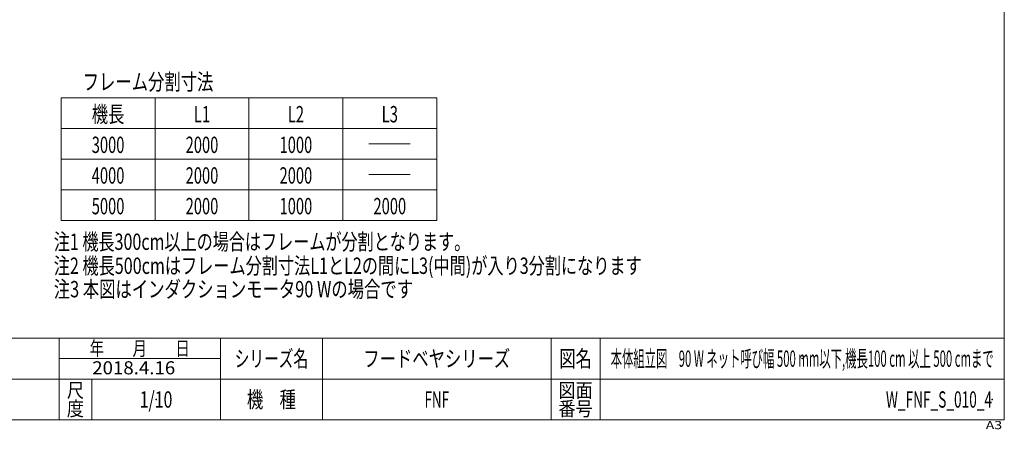
# Model space of a CAD drawing. Units: millimetres. Extents: x -1970 to 1970, y -1352 to 1351.
# Drawn here: x -441 to 1970, y -1352 to -349 of the extents above; entities that cross this region are included whole.
import ezdxf
from ezdxf.enums import TextEntityAlignment as Align

# ---------------------------------------------------------------- set-up
doc = ezdxf.new("R2010")
doc.units = ezdxf.units.MM
doc.header["$LTSCALE"] = 2.5
doc.header["$PDSIZE"] = 1
doc.layers.add('ZUWAKU', color=7, linetype='Continuous')
doc.styles.add('dcStyle0', font='txt.shx', dxfattribs={"bigfont": 'bigfont'})
doc.styles.add('dcStyle1', font='ＭＳ Ｐゴシック', dxfattribs={"width": 0.75})

# ---------------------------------------------------------------- blocks, each defined once
blk = doc.blocks.new('DC_GROUP_W_FNF_S_010_4_5')
at = {"layer": 'ZUWAKU', "color": 7, "linetype": 'Continuous', "lineweight": 13}
for p, q in [((1970, -1328.7), (1970, 1351.3)), ((-1970, -1328.7), (1970, -1328.7))]:
    blk.add_line(p, q, dxfattribs=at)
at = {"layer": 'ZUWAKU', "color": 4, "linetype": 'Continuous', "lineweight": 13}
for p, q in [((1970, -1128.7), (-1970, -1128.7)), ((-345, -1328.7), (-345, -1128.7)), ((50, -1328.7), (50, -1128.7)), ((300, -1128.7), (300, -1328.7)), ((860, -1128.7), (860, -1328.7)), ((980, -1128.7), (980, -1328.7)), ((-345, -1178.7), (50, -1178.7)), ((-1970, -1228.7), (1970, -1228.7)), ((-265, -1228.7), (-265, -1328.7))]:
    blk.add_line(p, q, dxfattribs=at)
at = {"layer": 'ZUWAKU', "color": 2, "style": 'dcStyle0'}
for s, height, width, p, p2 in [('年\u3000\u3000月\u3000\u3000日', 35, 1.195122, (-270, -1171.2), (-25, -1171.2)), ('シリーズ名', 40, 1.086207, (85, -1198.7), (265, -1198.7)), ('図名', 40, 1.272727, (880, -1198.7), (960, -1198.7)), ('尺', 35, 1.68, (-326, -1273.7), (-284, -1273.7)), ('機\u3000種', 40, 1.235294, (115, -1298.7), (235, -1298.7)), ('図面', 35, 1.527273, (878, -1273.7), (962, -1273.7)), ('度', 35, 1.68, (-326, -1318.7), (-284, -1318.7)), ('番号', 35, 1.527273, (878, -1318.7), (962, -1318.7))]:
    blk.add_text(s, height=height, dxfattribs=dict(at, width=width)).set_placement(p, p2, align=Align.FIT)
at = {"layer": 'ZUWAKU', "color": 4, "style": 'dcStyle0', "width": 1.2}
blk.add_text('A3', height=20, dxfattribs=at).set_placement((1924.6, -1351.3), (1964.6, -1351.3), align=Align.FIT)
blk = doc.blocks.new('DC_GROUP_W_FNF_S_010_4_6')
at = {"layer": 'ZUWAKU', "color": 2, "linetype": 'Continuous'}
for p in [(580, -1178.7), (1475, -1178.7), (-107.5, -1278.7), (580, -1278.7), (1940, -1278.7)]:
    blk.add_point(p, dxfattribs=at)

msp = doc.modelspace()

# ---------------------------------------------------------------- linework, layer by layer
at = {"color": 3, "linetype": 'Continuous', "lineweight": 13}
for p, q in [((-340, -540.332), (580, -540.332)), ((-340, -840.332), (-340, -540.332)), ((-110, -540.332), (-110, -840.332)), ((120, -540.332), (120, -840.332)), ((350, -540.332), (350, -840.332)), ((580, -540.332), (580, -840.332)), ((-340, -615.332), (580, -615.332)), ((413.584, -652.832), (514.584, -652.832)), ((-340, -690.332), (580, -690.332)), ((413.584, -727.832), (514.584, -727.832)), ((-340, -765.332), (580, -765.332)), ((580, -840.332), (-340, -840.332))]:
    msp.add_line(p, q, dxfattribs=at)

# ---------------------------------------------------------------- block references
at = {"layer": 'ZUWAKU', "linetype": 'Continuous'}
for name in ['DC_GROUP_W_FNF_S_010_4_5', 'DC_GROUP_W_FNF_S_010_4_6']:
    msp.add_blockref(name, (0, 0), dxfattribs=at)

# ---------------------------------------------------------------- texts
at = {"color": 2}
for s, height, style, width, p, p2 in [('フレーム分割寸法', 40, 'dcStyle1', 0.724572, (-287.112, -521.1), (32.888, -521.1)), ('機長', 40, 'dcStyle1', 0.687758, (-265, -600.332), (-185, -600.332)), ('L1', 40, 'dcStyle1', 0.661813, (-15, -600.332), (25, -600.332)), ('L2', 40, 'dcStyle1', 0.661813, (215, -600.332), (255, -600.332)), ('L3', 40, 'dcStyle1', 0.661813, (445, -600.332), (485, -600.332)), ('3000', 40, 'dcStyle1', 0.687758, (-265, -675.332), (-185, -675.332)), ('2000', 40, 'dcStyle1', 0.687758, (-35, -675.332), (45, -675.332)), ('1000', 40, 'dcStyle1', 0.687758, (195, -675.332), (275, -675.332)), ('4000', 40, 'dcStyle1', 0.687758, (-265, -750.332), (-185, -750.332)), ('2000', 40, 'dcStyle1', 0.687758, (-35, -750.332), (45, -750.332)), ('2000', 40, 'dcStyle1', 0.687758, (195, -750.332), (275, -750.332)), ('5000', 40, 'dcStyle1', 0.687758, (-265, -825.332), (-185, -825.332)), ('2000', 40, 'dcStyle1', 0.687758, (-35, -825.332), (45, -825.332)), ('1000', 40, 'dcStyle1', 0.687758, (195, -825.332), (275, -825.332)), ('2000', 40, 'dcStyle1', 0.687758, (425, -825.332), (505, -825.332)), ('注1 機長300cm以上の場合はフレームが分割となります。', 40, 'dcStyle1', 0.728842, (-358.03, -912.536), (661.97, -912.536)), ('注2 機長500cmはフレーム分割寸法L1とL2の間にL3(中間)が入り3分割になります', 40, 'dcStyle1', 0.722804, (-358.03, -971.303), (1081.97, -971.303)), ('注3 本図はインダクションモータ90 Wの場合です', 40, 'dcStyle1', 0.751187, (-358.03, -1028.624), (521.97, -1028.624)), ('フードベヤシリーズ', 40, 'dcStyle0', 1.188679, (400, -1198.719), (760, -1198.719)), ('本体組立図\u300090 W ネット呼び幅 500 mm以下,機長100 cm 以上 500 cmまで', 40, 'dcStyle0', 0.526684, (1006, -1198.719), (1944, -1198.719)), ('2018.4.16', 32, 'dcStyle0', 0.849363, (-263.782, -1217.114), (-60.582, -1217.114)), ('1/10', 40, 'dcStyle0', 0.531646, (-147.5, -1298.719), (-67.5, -1298.719)), ('FNF', 40, 'dcStyle0', 0.552632, (550, -1298.719), (610, -1298.719)), ('W_FNF_S_010_4', 40, 'dcStyle0', 0.559426, (1680, -1298.719), (1940, -1298.719))]:
    msp.add_text(s, height=height, dxfattribs=dict(at, style=style, width=width)).set_placement(p, p2, align=Align.FIT)

doc.saveas('drawing.dxf')
